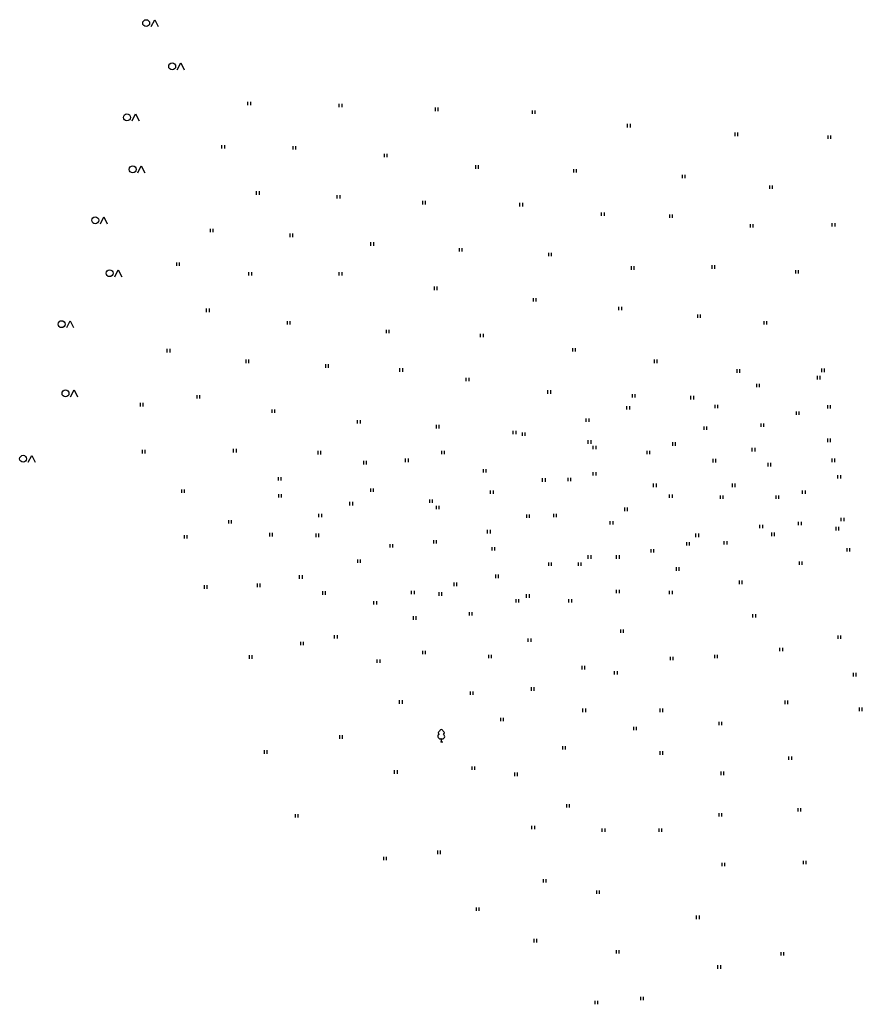
# Model space of a CAD drawing. Units: millimetres. Extents: x 544149 to 546135, y 6582824 to 6583570.
# Drawn here: x 545020 to 545142, y 6582824 to 6582966 of the extents above; entities that cross this region are included whole.
import ezdxf

# ---------------------------------------------------------------- set-up
doc = ezdxf.new("R2010")
doc.units = ezdxf.units.MM
doc.header["$LTSCALE"] = 0.5
doc.layers.add('9$HALJASTUS', color=7, linetype='Continuous')
doc.layers.add('HALJASTUS', color=3, linetype='Continuous')

# ---------------------------------------------------------------- blocks, each defined once
blk = doc.blocks.new('ROHI')
at = {"layer": '9$HALJASTUS', "color": 3, "linetype": 'Continuous'}
for p, q in [((-0.2, -0.25), (-0.2, 0.25)), ((0.2, -0.25), (0.2, 0.25))]:
    blk.add_line(p, q, dxfattribs=at)
blk = doc.blocks.new('LEHT')
at = {"layer": '9$HALJASTUS', "color": 3, "linetype": 'Continuous'}
blk.add_circle((0, 0), 1, dxfattribs=at)
blk = doc.blocks.new('OKAS')
at = {"layer": '9$HALJASTUS', "color": 3, "linetype": 'Continuous'}
for p, q in [((-1, 0), (0, 2)), ((0, 2), (1, 0))]:
    blk.add_line(p, q, dxfattribs=at)
blk = doc.blocks.new('SEGA')
at = {"layer": '9$HALJASTUS', "color": 3, "linetype": 'Continuous'}
for name, p in [('LEHT', (-1.24, 1.01)), ('OKAS', (1.24, 0))]:
    blk.add_blockref(name, p, dxfattribs=at)
blk = doc.blocks.new('31')
for p, q in [((0, 0.88), (0, 0)), ((0, 0), (0.48, 0))]:
    blk.add_line(p, q)
for centre, radius, start, end in [((-0.37, 2.51), 0.5, 104.8801, 233.1553), ((0, 3), 0.5, 359.8604, 180.8406), ((0.4, 2.51), 0.5, 304.5704, 78.153), ((-0.3, 1.52), 0.7, 122.2165, 294.8474), ((0.29, 1.52), 0.7, 245.1526, 56.0466)]:
    blk.add_arc(centre, radius, start, end)
blk = doc.blocks.new('41')
for p, q in [((-0.39, -0.5), (-0.39, 0.5)), ((0.41, -0.5), (0.41, 0.5))]:
    blk.add_line(p, q)

msp = doc.modelspace()

# ---------------------------------------------------------------- linework, layer by layer
at = {"layer": 'HALJASTUS', "ltscale": 0.5}
msp.add_point((545080.94, 6582861.94), dxfattribs=at)

# ---------------------------------------------------------------- block references
at = {"layer": '9$HALJASTUS', "color": 4, "linetype": 'Continuous', "xscale": 0.5, "yscale": 0.5, "zscale": 0.5}
for p in [(545038.98, 6582965.08), (545042.73, 6582958.84), (545036.21, 6582951.48), (545037.04, 6582943.99), (545031.63, 6582936.64), (545033.71, 6582929.01), (545026.78, 6582921.66), (545027.34, 6582911.67), (545021.23, 6582902.24)]:
    msp.add_blockref('SEGA', p, dxfattribs=at)
at = {"layer": '9$HALJASTUS', "color": 4, "linetype": 'Continuous'}
for p in [(545053.25, 6582953.99), (545066.42, 6582953.71), (545080.29, 6582953.16), (545094.29, 6582952.74), (545108.02, 6582950.8), (545123.55, 6582949.55), (545136.94, 6582949.14), (545049.5, 6582947.74), (545059.76, 6582947.61), (545072.94, 6582946.5), (545086.11, 6582944.84), (545100.25, 6582944.28), (545115.92, 6582943.45), (545128.54, 6582941.92), (545054.49, 6582941.08), (545066.14, 6582940.52), (545078.48, 6582939.69), (545092.49, 6582939.41), (545104.27, 6582938.03), (545114.12, 6582937.75), (545125.76, 6582936.36), (545137.55, 6582936.5), (545047.84, 6582935.67), (545059.34, 6582934.97), (545070.99, 6582933.73), (545083.75, 6582932.89), (545096.65, 6582932.2), (545042.99, 6582930.81), (545120.22, 6582930.4), (545053.39, 6582929.42), (545066.42, 6582929.42), (545108.57, 6582930.26), (545132.28, 6582929.7), (545080.15, 6582927.34), (545094.43, 6582925.68), (545047.29, 6582924.15), (545106.78, 6582924.43), (545118.15, 6582923.32), (545058.94, 6582922.35), (545127.71, 6582922.35), (545073.22, 6582921.1), (545086.81, 6582920.54), (545041.61, 6582918.34), (545100.12, 6582918.46), (545052.99, 6582916.81), (545111.91, 6582916.8), (545064.49, 6582916.12), (545075.17, 6582915.56), (545123.83, 6582915.41), (545084.74, 6582914.18), (545135.42, 6582914.45), (545096.53, 6582912.37), (545037.74, 6582910.56), (545045.91, 6582911.68), (545108.73, 6582911.82), (545056.73, 6582909.6), (545120.65, 6582910.29), (545132.39, 6582909.33), (545069.07, 6582908.07), (545080.44, 6582907.38), (545091.53, 6582906.55), (545102.35, 6582905.16), (545114.55, 6582904.88), (545038.01, 6582903.77), (545051.18, 6582903.91), (545063.38, 6582903.63), (545126.01, 6582904.06), (545076, 6582902.52), (545137.52, 6582902.53), (545087.23, 6582901), (545099.43, 6582899.75), (545043.69, 6582898.08), (545111.77, 6582898.92), (545123.14, 6582898.92), (545133.27, 6582897.94), (545057.7, 6582897.39), (545067.96, 6582896.28), (545080.44, 6582895.72), (545050.47, 6582893.65), (545093.47, 6582894.48), (545105.53, 6582893.5), (545138.1, 6582892.67), (545063.08, 6582891.7), (545117.88, 6582891.7), (545128.83, 6582891.84), (545073.76, 6582890.18), (545088.46, 6582889.76), (545100.94, 6582887.54), (545115.08, 6582886.85), (545054.63, 6582884.49), (545064.05, 6582883.38), (545080.83, 6582883.24), (545093.45, 6582882.96)]:
    msp.add_blockref('ROHI', p, dxfattribs=at)
at = {"layer": 'HALJASTUS', "xscale": 0.5, "yscale": 0.5, "zscale": 0.5}
for p in [(545136.02, 6582915.51), (545126.67, 6582913.32), (545117.15, 6582911.56), (545107.93, 6582910.1), (545136.91, 6582910.24), (545102.06, 6582908.33), (545092.83, 6582906.29), (545119.06, 6582907.16), (545127.27, 6582907.6), (545136.91, 6582905.41), (545081.22, 6582903.65), (545103.07, 6582904.38), (545110.84, 6582903.65), (545069.96, 6582902.19), (545120.36, 6582902.47), (545103.07, 6582900.58), (545128.29, 6582901.9), (545057.63, 6582899.85), (545095.75, 6582899.69), (545138.37, 6582900.14), (545070.98, 6582898.23), (545088.26, 6582897.94), (545079.48, 6582896.62), (545114.08, 6582897.35), (545121.4, 6582897.21), (545129.46, 6582897.21), (545107.61, 6582895.45), (545063.49, 6582894.57), (545097.36, 6582894.57), (545132.69, 6582893.4), (545138.85, 6582893.99), (545087.82, 6582892.24), (545127.11, 6582892.97), (545044.09, 6582891.48), (545056.39, 6582891.8), (545080.05, 6582890.76), (545121.97, 6582890.62), (545111.41, 6582889.46), (545116.55, 6582890.48), (545139.7, 6582889.6), (545069.08, 6582887.98), (545102.34, 6582888.57), (545106.43, 6582888.57), (545096.64, 6582887.55), (545132.82, 6582887.7), (545060.7, 6582885.7), (545088.99, 6582885.79), (545124.16, 6582884.92), (545046.97, 6582884.26), (545083, 6582884.63), (545106.43, 6582883.59), (545076.85, 6582883.45), (545091.94, 6582882.27), (545099.55, 6582882.27), (545114.08, 6582883.45), (545071.42, 6582881.97), (545077.13, 6582879.78), (545085.19, 6582880.37), (545126.1, 6582880.08), (545107.04, 6582877.87), (545065.75, 6582877.05), (545093.69, 6582876.57), (545138.4, 6582877.02), (545060.86, 6582876.1), (545130, 6582875.23), (545053.47, 6582874.16), (545071.9, 6582873.56), (545078.46, 6582874.81), (545087.98, 6582874.22), (545114.2, 6582873.93), (545120.61, 6582874.22), (545101.46, 6582872.61), (545106.15, 6582871.88), (545140.59, 6582871.6), (545094.13, 6582869.53), (545085.34, 6582868.94), (545075.13, 6582867.67), (545101.58, 6582866.46), (545112.71, 6582866.46), (545130.73, 6582867.62), (545141.48, 6582866.61), (545089.72, 6582865.15), (545108.91, 6582863.83), (545121.21, 6582864.55), (545066.48, 6582862.62), (545098.66, 6582861.05), (545055.63, 6582860.46), (545112.71, 6582860.31), (545131.3, 6582859.56), (545085.6, 6582858.12), (545074.4, 6582857.57), (545091.75, 6582857.23), (545121.5, 6582857.37), (545099.24, 6582852.7), (545060.1, 6582851.24), (545121.21, 6582851.38), (545132.63, 6582852.11), (545094.22, 6582849.56), (545104.37, 6582849.19), (545112.56, 6582849.19), (545080.62, 6582845.97), (545072.85, 6582845.09), (545121.66, 6582844.22), (545133.39, 6582844.51), (545095.87, 6582841.87), (545103.58, 6582840.22), (545086.2, 6582837.77), (545117.98, 6582836.61), (545094.54, 6582833.24), (545106.4, 6582831.64), (545130.16, 6582831.34), (545121.05, 6582829.43), (545103.33, 6582824.31), (545109.92, 6582824.9)]:
    msp.add_blockref('41', p, dxfattribs=at)
at = {"layer": 'HALJASTUS', "ltscale": 0.5, "xscale": 0.5, "yscale": 0.5, "zscale": 0.5}
msp.add_blockref('31', (545080.94, 6582861.94), dxfattribs=at)

doc.saveas('drawing.dxf')
